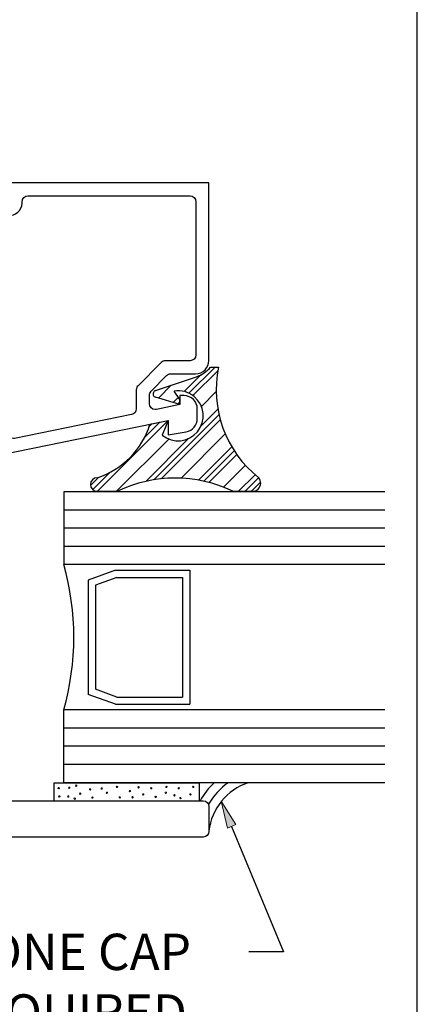
# Model space of a CAD drawing. Units: inches. Extents: x 0.5 to 8, y 0.3 to 10.7.
# Drawn here: x 6.6 to 8, y 3.8 to 7.2 of the extents above; entities that cross this region are included whole.
import ezdxf

# ---------------------------------------------------------------- set-up
doc = ezdxf.new("R2010")
doc.units = ezdxf.units.IN
doc.header["$MEASUREMENT"] = 0
doc.layers.add('OBJ', color=7, linetype='Continuous')
doc.layers.add('POLY', color=7, linetype='Continuous')

# ---------------------------------------------------------------- blocks, each defined once
blk = doc.blocks.new('block 11')
at = {"layer": 'OBJ', "color": 4, "lineweight": 25, "true_color": 0x00ffff}
blk.add_lwpolyline([(7.8754, 5.3533), (6.77, 5.3533)], dxfattribs=at)
blk = doc.blocks.new('block 12')
at = {"layer": 'OBJ', "color": 4, "lineweight": 25, "true_color": 0x00ffff}
blk.add_lwpolyline([(7.8754, 5.5408), (6.77, 5.5408)], dxfattribs=at)
blk = doc.blocks.new('block 13')
at = {"layer": 'OBJ', "color": 4, "lineweight": 25, "true_color": 0x00ffff}
blk.add_lwpolyline([(7.8754, 5.4783), (6.77, 5.4783)], dxfattribs=at)
blk = doc.blocks.new('block 14')
at = {"layer": 'OBJ', "color": 4, "lineweight": 25, "true_color": 0x00ffff}
blk.add_lwpolyline([(7.8754, 5.4158), (6.77, 5.4158)], dxfattribs=at)
blk = doc.blocks.new('block 15')
at = {"layer": 'OBJ', "color": 4, "lineweight": 25, "true_color": 0x00ffff}
blk.add_lwpolyline([(7.8754, 4.7908), (6.77, 4.7908)], dxfattribs=at)
blk = doc.blocks.new('block 16')
at = {"layer": 'OBJ', "color": 4, "lineweight": 25, "true_color": 0x00ffff}
blk.add_lwpolyline([(7.8754, 4.7283), (6.77, 4.7283)], dxfattribs=at)
blk = doc.blocks.new('block 17')
at = {"layer": 'OBJ', "color": 4, "lineweight": 25, "true_color": 0x00ffff}
blk.add_lwpolyline([(7.8754, 4.6658), (6.77, 4.6658)], dxfattribs=at)
blk = doc.blocks.new('block 18')
at = {"layer": 'OBJ', "color": 4, "lineweight": 25, "true_color": 0x00ffff}
blk.add_lwpolyline([(7.8754, 4.8533), (6.77, 4.8533)], dxfattribs=at)
blk = doc.blocks.new('block 19')
at = {"layer": 'OBJ', "color": 4, "lineweight": 25, "true_color": 0x00ffff}
blk.add_lwpolyline([(7.8754, 5.6033), (6.77, 5.6033)], dxfattribs=at)
blk = doc.blocks.new('block 20')
at = {"layer": 'OBJ', "color": 4, "lineweight": 25, "true_color": 0x00ffff}
blk.add_lwpolyline([(7.8754, 4.6033), (6.77, 4.6033)], dxfattribs=at)
blk = doc.blocks.new('block 21')
at = {"layer": 'OBJ', "color": 4, "lineweight": 25, "true_color": 0x00ffff}
blk.add_lwpolyline([(6.8545, 5.2996), (6.8545, 4.9069)], dxfattribs=at)
blk = doc.blocks.new('block 22')
at = {"layer": 'OBJ', "color": 4, "lineweight": 25, "true_color": 0x00ffff}
blk.add_lwpolyline([(7.2041, 5.3336), (7.2041, 4.8729)], dxfattribs=at)
blk = doc.blocks.new('block 23')
at = {"layer": 'OBJ', "color": 4, "lineweight": 25, "true_color": 0x00ffff}
blk.add_open_spline([(6.77, 4.8533), (6.8167, 5.0167), (6.8167, 5.1899), (6.77, 5.3533)], degree=3, dxfattribs=at)
blk = doc.blocks.new('block 24')
at = {"layer": 'OBJ', "color": 4, "lineweight": 25, "true_color": 0x00ffff}
blk.add_lwpolyline([(7.1791, 5.3086), (7.1791, 4.8979)], dxfattribs=at)
blk = doc.blocks.new('block 25')
at = {"layer": 'OBJ', "color": 4, "lineweight": 25, "true_color": 0x00ffff}
blk.add_lwpolyline([(6.8795, 5.2821), (6.8795, 4.9245)], dxfattribs=at)
blk = doc.blocks.new('block 26')
at = {"layer": 'OBJ', "color": 4, "lineweight": 25, "true_color": 0x00ffff}
blk.add_lwpolyline([(6.77, 4.6033), (6.77, 4.8533)], dxfattribs=at)
blk = doc.blocks.new('block 27')
at = {"layer": 'OBJ', "color": 4, "lineweight": 25, "true_color": 0x00ffff}
blk.add_lwpolyline([(6.9487, 4.8729), (7.2041, 4.8729)], dxfattribs=at)
blk = doc.blocks.new('block 28')
at = {"layer": 'OBJ', "color": 4, "lineweight": 25, "true_color": 0x00ffff}
blk.add_lwpolyline([(6.9531, 4.8979), (7.1791, 4.8979)], dxfattribs=at)
blk = doc.blocks.new('block 29')
at = {"layer": 'OBJ', "color": 4, "lineweight": 25, "true_color": 0x00ffff}
blk.add_lwpolyline([(6.9487, 4.8729), (6.8545, 4.9069)], dxfattribs=at)
blk = doc.blocks.new('block 30')
at = {"layer": 'OBJ', "color": 4, "lineweight": 25, "true_color": 0x00ffff}
blk.add_lwpolyline([(6.9531, 4.8979), (6.8795, 4.9245)], dxfattribs=at)
blk = doc.blocks.new('block 31')
at = {"layer": 'OBJ', "color": 4, "lineweight": 25, "true_color": 0x00ffff}
blk.add_open_spline([(6.601, 5.7867), (6.601, 5.7867), (7.004, 5.8694), (7.004, 5.8694), (7.0133, 5.8713), (7.02, 5.8795), (7.02, 5.889), (7.02, 5.889), (7.02, 5.9542), (7.02, 5.9542), (7.02, 5.9595), (7.0221, 5.9646), (7.0259, 5.9684), (7.0259, 5.9684), (7.1059, 6.0484), (7.1059, 6.0484), (7.1097, 6.0522), (7.1147, 6.0543), (7.12, 6.0543), (7.12, 6.0543), (7.205, 6.0543), (7.205, 6.0543), (7.216, 6.0543), (7.225, 6.0632), (7.225, 6.0743), (7.225, 6.0743), (7.225, 6.6013), (7.225, 6.6013), (7.225, 6.6123), (7.216, 6.6213), (7.205, 6.6213), (7.205, 6.6213), (6.647, 6.6213), (6.647, 6.6213), (6.636, 6.6213), (6.627, 6.6123), (6.627, 6.6013), (6.627, 6.6013), (6.627, 6.5989), (6.627, 6.5989), (6.627, 6.595), (6.6265, 6.5911), (6.6255, 6.5874), (6.6191, 6.5633), (6.5944, 6.5491), (6.5704, 6.5555), (6.5704, 6.5555), (6.532, 6.5657), (6.532, 6.5657), (6.532, 6.5657), (6.532, 6.6123), (6.532, 6.6123), (6.532, 6.6123), (6.562, 6.6043), (6.562, 6.6043), (6.562, 6.6043), (6.582, 6.6043), (6.582, 6.6043), (6.582, 6.6043), (6.582, 6.6663), (6.582, 6.6663), (6.582, 6.6663), (7.27, 6.6663), (7.27, 6.6663), (7.27, 6.6663), (7.27, 6.0553), (7.27, 6.0553), (7.27, 6.0299), (7.2494, 6.0093), (7.224, 6.0093), (7.224, 6.0093), (7.1387, 6.0093), (7.1387, 6.0093), (7.1334, 6.0093), (7.1283, 6.0072), (7.1245, 6.0034), (7.1245, 6.0034), (7.0709, 5.9497), (7.0709, 5.9497), (7.0671, 5.946), (7.065, 5.9409), (7.065, 5.9356), (7.065, 5.9356), (7.065, 5.9064), (7.065, 5.9064), (7.065, 5.8954), (7.074, 5.8864), (7.085, 5.8864), (7.0864, 5.8864), (7.0877, 5.8865), (7.089, 5.8868), (7.089, 5.8868), (7.17, 5.9034), (7.17, 5.9034), (7.17, 5.9034), (7.17, 5.9343), (7.17, 5.9343), (7.17, 5.9343), (7.184, 5.9343), (7.184, 5.9343), (7.2094, 5.9343), (7.23, 5.9137), (7.23, 5.8883), (7.23, 5.8883), (7.23, 5.8555), (7.23, 5.8555), (7.23, 5.8332), (7.214, 5.8141), (7.192, 5.8102), (7.192, 5.8102), (7.13, 5.7993), (7.13, 5.7993), (7.13, 5.7993), (7.13, 5.8493), (7.13, 5.8493), (7.13, 5.8493), (6.557, 5.7317), (6.557, 5.7317), (6.5557, 5.7314), (6.5543, 5.7313), (6.553, 5.7313), (6.553, 5.7313), (6.476, 5.7313), (6.476, 5.7313), (6.4506, 5.7313), (6.43, 5.7519), (6.43, 5.7773), (6.43, 5.7773), (6.43, 5.8243), (6.43, 5.8243), (6.4303, 5.8363), (6.44, 5.846), (6.452, 5.8463), (6.4644, 5.8466), (6.4747, 5.8367), (6.475, 5.8243), (6.475, 5.8243), (6.475, 5.7763), (6.475, 5.7763), (6.475, 5.7763), (6.532, 5.7763), (6.532, 5.7763), (6.532, 5.7763), (6.532, 5.9423), (6.532, 5.9423), (6.5323, 5.9543), (6.542, 5.964), (6.554, 5.9643), (6.5664, 5.9646), (6.5767, 5.9547), (6.577, 5.9423), (6.577, 5.9423), (6.577, 5.8063), (6.577, 5.8063), (6.577, 5.7952), (6.586, 5.7863), (6.597, 5.7863), (6.5984, 5.7863), (6.5997, 5.7864), (6.601, 5.7867)], degree=3, knots=[0, 0, 0, 0, 1, 1, 1, 2, 2, 2, 3, 3, 3, 4, 4, 4, 5, 5, 5, 6, 6, 6, 7, 7, 7, 8, 8, 8, 9, 9, 9, 10, 10, 10, 11, 11, 11, 12, 12, 12, 13, 13, 13, 14, 14, 14, 15, 15, 15, 16, 16, 16, 17, 17, 17, 18, 18, 18, 19, 19, 19, 20, 20, 20, 21, 21, 21, 22, 22, 22, 23, 23, 23, 24, 24, 24, 25, 25, 25, 26, 26, 26, 27, 27, 27, 28, 28, 28, 29, 29, 29, 30, 30, 30, 31, 31, 31, 32, 32, 32, 33, 33, 33, 34, 34, 34, 35, 35, 35, 36, 36, 36, 37, 37, 37, 38, 38, 38, 39, 39, 39, 40, 40, 40, 41, 41, 41, 42, 42, 42, 43, 43, 43, 44, 44, 44, 45, 45, 45, 46, 46, 46, 47, 47, 47, 48, 48, 48, 49, 49, 49, 50, 50, 50, 51, 51, 51, 52, 52, 52, 53, 53, 53, 53], dxfattribs=at)
blk = doc.blocks.new('block 32')
at = {"layer": 'OBJ', "color": 4, "lineweight": 25, "true_color": 0x00ffff}
blk.add_lwpolyline([(6.77, 5.6033), (6.77, 5.3533)], dxfattribs=at)
blk = doc.blocks.new('block 33')
at = {"layer": 'OBJ', "color": 4, "lineweight": 25, "true_color": 0x00ffff}
blk.add_lwpolyline([(6.9487, 5.3336), (7.2041, 5.3336)], dxfattribs=at)
blk = doc.blocks.new('block 34')
at = {"layer": 'OBJ', "color": 4, "lineweight": 25, "true_color": 0x00ffff}
blk.add_lwpolyline([(6.9531, 5.3086), (7.1791, 5.3086)], dxfattribs=at)
blk = doc.blocks.new('block 35')
at = {"layer": 'OBJ', "color": 4, "lineweight": 25, "true_color": 0x00ffff}
blk.add_lwpolyline([(6.9487, 5.3336), (6.8545, 5.2996)], dxfattribs=at)
blk = doc.blocks.new('block 36')
at = {"layer": 'OBJ', "color": 4, "lineweight": 25, "true_color": 0x00ffff}
blk.add_lwpolyline([(6.9531, 5.3086), (6.8795, 5.2821)], dxfattribs=at)
blk = doc.blocks.new('block 39')
at = {"layer": 'OBJ', "color": 4, "lineweight": 25, "true_color": 0x00ffff}
blk.add_open_spline([(6.206, 5.3133), (6.217, 5.3133), (6.226, 5.3043), (6.226, 5.2933), (6.226, 5.2933), (6.226, 5.2483), (6.226, 5.2483), (6.226, 5.2372), (6.217, 5.2283), (6.206, 5.2283), (6.206, 5.2283), (5.966, 5.2283), (5.966, 5.2283), (5.955, 5.2283), (5.946, 5.2372), (5.946, 5.2483), (5.946, 5.2483), (5.946, 5.2933), (5.946, 5.2933), (5.946, 5.3043), (5.955, 5.3133), (5.966, 5.3133), (5.977, 5.3133), (5.986, 5.3222), (5.986, 5.3333), (5.986, 5.3443), (5.977, 5.3533), (5.966, 5.3533), (5.966, 5.3533), (5.958, 5.3533), (5.958, 5.3533), (5.9238, 5.3533), (5.896, 5.3255), (5.896, 5.2913), (5.896, 5.2913), (5.896, 4.4363), (5.896, 4.4363), (5.896, 4.4252), (5.905, 4.4163), (5.916, 4.4163), (5.916, 4.4163), (7.25, 4.4163), (7.25, 4.4163), (7.261, 4.4163), (7.27, 4.4252), (7.27, 4.4363), (7.27, 4.4363), (7.27, 4.5213), (7.27, 4.5213), (7.27, 4.5323), (7.261, 4.5413), (7.25, 4.5413), (7.25, 4.5413), (6.52, 4.5413), (6.52, 4.5413), (6.52, 4.5413), (6.52, 5.1663), (6.52, 5.1663), (6.52, 5.2005), (6.4922, 5.2283), (6.458, 5.2283), (6.458, 5.2283), (6.308, 5.2283), (6.308, 5.2283), (6.297, 5.2283), (6.288, 5.2372), (6.288, 5.2483), (6.288, 5.2483), (6.288, 5.3533), (6.288, 5.3533), (6.288, 5.3533), (6.206, 5.3533), (6.206, 5.3533), (6.195, 5.3533), (6.186, 5.3443), (6.186, 5.3333), (6.186, 5.3222), (6.195, 5.3133), (6.206, 5.3133)], degree=3, knots=[0, 0, 0, 0, 1, 1, 1, 2, 2, 2, 3, 3, 3, 4, 4, 4, 5, 5, 5, 6, 6, 6, 7, 7, 7, 8, 8, 8, 9, 9, 9, 10, 10, 10, 11, 11, 11, 12, 12, 12, 13, 13, 13, 14, 14, 14, 15, 15, 15, 16, 16, 16, 17, 17, 17, 18, 18, 18, 19, 19, 19, 20, 20, 20, 21, 21, 21, 22, 22, 22, 23, 23, 23, 24, 24, 24, 25, 25, 25, 26, 26, 26, 26], dxfattribs=at)
blk = doc.blocks.new('block 79')
at = {"layer": 'POLY', "color": 242, "lineweight": 25, "true_color": 0xcc0033}
blk.add_lwpolyline([(7.3522, 5.6053), (7.4248, 5.6053)], dxfattribs=at)
blk = doc.blocks.new('block 80')
at = {"layer": 'POLY', "color": 242, "lineweight": 25, "true_color": 0xcc0033}
blk.add_lwpolyline([(6.8852, 5.6053), (6.9556, 5.6053)], dxfattribs=at)
blk = doc.blocks.new('block 81')
at = {"layer": 'POLY', "color": 242, "lineweight": 25, "true_color": 0xcc0033}
blk.add_open_spline([(7.3522, 5.6053), (7.2269, 5.6661), (7.0808, 5.6661), (6.9556, 5.6053)], degree=3, dxfattribs=at)
blk = doc.blocks.new('block 82')
at = {"layer": 'POLY', "color": 242, "lineweight": 25, "true_color": 0xcc0033}
blk.add_open_spline([(7.4248, 5.6053), (7.4402, 5.6081), (7.4505, 5.6229), (7.4477, 5.6384), (7.4468, 5.6433), (7.4446, 5.6479), (7.4414, 5.6517)], degree=3, knots=[0, 0, 0, 0, 1, 1, 1, 2, 2, 2, 2], dxfattribs=at)
blk = doc.blocks.new('block 83')
at = {"layer": 'POLY', "color": 242, "lineweight": 25, "true_color": 0xcc0033}
blk.add_open_spline([(7.3026, 6.0324), (7.2738, 5.8895), (7.3274, 5.7425), (7.4414, 5.6517)], degree=3, dxfattribs=at)
blk = doc.blocks.new('block 84')
at = {"layer": 'POLY', "color": 242, "lineweight": 25, "true_color": 0xcc0033}
blk.add_open_spline([(6.8852, 5.6517), (6.8724, 5.6517), (6.862, 5.6413), (6.862, 5.6285), (6.862, 5.6157), (6.8724, 5.6053), (6.8852, 5.6053)], degree=3, knots=[0, 0, 0, 0, 1, 1, 1, 2, 2, 2, 2], dxfattribs=at)
blk = doc.blocks.new('block 85')
at = {"layer": 'POLY', "color": 242, "lineweight": 25, "true_color": 0xcc0033}
blk.add_open_spline([(6.8852, 5.6517), (6.9722, 5.6802), (7.04, 5.749), (7.0671, 5.8364)], degree=3, dxfattribs=at)
blk = doc.blocks.new('block 86')
at = {"layer": 'POLY', "color": 242, "lineweight": 25, "true_color": 0xcc0033}
blk.add_open_spline([(7.1093, 5.7984), (7.146, 5.7682), (7.2003, 5.7734), (7.2306, 5.8102), (7.2609, 5.8469), (7.2556, 5.9012), (7.2189, 5.9315), (7.1999, 5.9471), (7.1752, 5.9539), (7.1509, 5.9501)], degree=3, knots=[0, 0, 0, 0, 1, 1, 1, 2, 2, 2, 3, 3, 3, 3], dxfattribs=at)
blk = doc.blocks.new('block 87')
at = {"layer": 'POLY', "color": 242, "lineweight": 25, "true_color": 0xcc0033}
blk.add_lwpolyline([(7.13, 5.8493), (7.1093, 5.7984)], dxfattribs=at)
blk = doc.blocks.new('block 88')
at = {"layer": 'POLY', "color": 242, "lineweight": 25, "true_color": 0xcc0033}
blk.add_lwpolyline([(7.0671, 5.8364), (7.13, 5.8493)], dxfattribs=at)
blk = doc.blocks.new('block 89')
at = {"layer": 'POLY', "color": 242, "lineweight": 25, "true_color": 0xcc0033}
blk.add_lwpolyline([(7.2758, 6.0324), (7.3026, 6.0324)], dxfattribs=at)
blk = doc.blocks.new('block 90')
at = {"layer": 'POLY', "color": 242, "lineweight": 25, "true_color": 0xcc0033}
blk.add_open_spline([(7.2268, 5.9992), (7.2458, 6.0056), (7.2628, 6.0171), (7.2758, 6.0324)], degree=3, dxfattribs=at)
blk = doc.blocks.new('block 91')
at = {"layer": 'POLY', "color": 242, "lineweight": 25, "true_color": 0xcc0033}
blk.add_lwpolyline([(7.0856, 5.9515), (7.2268, 5.9992)], dxfattribs=at)
blk = doc.blocks.new('block 92')
at = {"layer": 'POLY', "color": 242, "lineweight": 25, "true_color": 0xcc0033}
blk.add_open_spline([(7.0856, 5.9515), (7.0794, 5.9494), (7.076, 5.9426), (7.0781, 5.9364), (7.0794, 5.9328), (7.0823, 5.9299), (7.086, 5.9288)], degree=3, knots=[0, 0, 0, 0, 1, 1, 1, 2, 2, 2, 2], dxfattribs=at)
blk = doc.blocks.new('block 93')
at = {"layer": 'POLY', "color": 242, "lineweight": 25, "true_color": 0xcc0033}
blk.add_lwpolyline([(7.17, 5.9034), (7.086, 5.9288)], dxfattribs=at)
blk = doc.blocks.new('block 94')
at = {"layer": 'POLY', "color": 242, "lineweight": 25, "true_color": 0xcc0033}
blk.add_lwpolyline([(7.17, 5.9214), (7.1509, 5.9501)], dxfattribs=at)
blk = doc.blocks.new('block 95')
at = {"layer": 'POLY', "color": 242, "lineweight": 25, "true_color": 0xcc0033}
blk.add_lwpolyline([(7.17, 5.9034), (7.17, 5.9214)], dxfattribs=at)
blk = doc.blocks.new('block 96')
at = {"layer": 'POLY', "color": 242, "lineweight": 13, "true_color": 0xcc0033}
blk.add_open_spline([(6.7502, 4.5846), (6.7502, 4.5832), (6.7513, 4.5821), (6.7527, 4.5821), (6.7541, 4.5821), (6.7552, 4.5832), (6.7552, 4.5846), (6.7552, 4.586), (6.7541, 4.5871), (6.7527, 4.5871), (6.7513, 4.5871), (6.7502, 4.586), (6.7502, 4.5846)], degree=3, knots=[0, 0, 0, 0, 1, 1, 1, 2, 2, 2, 3, 3, 3, 4, 4, 4, 4], dxfattribs=at)
blk = doc.blocks.new('block 97')
at = {"layer": 'POLY', "color": 242, "lineweight": 13, "true_color": 0xcc0033}
blk.add_open_spline([(6.7524, 4.5561), (6.7524, 4.5547), (6.7535, 4.5536), (6.7549, 4.5536), (6.7563, 4.5536), (6.7574, 4.5547), (6.7574, 4.5561), (6.7574, 4.5575), (6.7563, 4.5586), (6.7549, 4.5586), (6.7535, 4.5586), (6.7524, 4.5575), (6.7524, 4.5561)], degree=3, knots=[0, 0, 0, 0, 1, 1, 1, 2, 2, 2, 3, 3, 3, 4, 4, 4, 4], dxfattribs=at)
blk = doc.blocks.new('block 98')
at = {"layer": 'POLY', "color": 242, "lineweight": 25, "true_color": 0xcc0033}
blk.add_lwpolyline([(6.737, 4.6033), (7.237, 4.6033)], dxfattribs=at)
blk = doc.blocks.new('block 99')
at = {"layer": 'POLY', "color": 242, "lineweight": 13, "true_color": 0xcc0033}
blk.add_open_spline([(7.1488, 4.5599), (7.1488, 4.5585), (7.1499, 4.5574), (7.1513, 4.5574), (7.1527, 4.5574), (7.1538, 4.5585), (7.1538, 4.5599), (7.1538, 4.5612), (7.1527, 4.5624), (7.1513, 4.5624), (7.1499, 4.5624), (7.1488, 4.5612), (7.1488, 4.5599)], degree=3, knots=[0, 0, 0, 0, 1, 1, 1, 2, 2, 2, 3, 3, 3, 4, 4, 4, 4], dxfattribs=at)
blk = doc.blocks.new('block 100')
at = {"layer": 'POLY', "color": 242, "lineweight": 25, "true_color": 0xcc0033}
blk.add_lwpolyline([(7.237, 4.5413), (7.237, 4.6033)], dxfattribs=at)
blk = doc.blocks.new('block 101')
at = {"layer": 'POLY', "color": 242, "lineweight": 13, "true_color": 0xcc0033}
blk.add_open_spline([(7.204, 4.5627), (7.204, 4.5613), (7.2051, 4.5602), (7.2065, 4.5602), (7.2079, 4.5602), (7.209, 4.5613), (7.209, 4.5627), (7.209, 4.564), (7.2079, 4.5652), (7.2065, 4.5652), (7.2051, 4.5652), (7.204, 4.564), (7.204, 4.5627)], degree=3, knots=[0, 0, 0, 0, 1, 1, 1, 2, 2, 2, 3, 3, 3, 4, 4, 4, 4], dxfattribs=at)
blk = doc.blocks.new('block 102')
at = {"layer": 'POLY', "color": 242, "lineweight": 13, "true_color": 0xcc0033}
blk.add_open_spline([(7.2134, 4.5887), (7.2134, 4.5874), (7.2146, 4.5862), (7.2159, 4.5862), (7.2173, 4.5862), (7.2184, 4.5874), (7.2184, 4.5887), (7.2184, 4.5901), (7.2173, 4.5912), (7.2159, 4.5912), (7.2146, 4.5912), (7.2134, 4.5901), (7.2134, 4.5887)], degree=3, knots=[0, 0, 0, 0, 1, 1, 1, 2, 2, 2, 3, 3, 3, 4, 4, 4, 4], dxfattribs=at)
blk = doc.blocks.new('block 103')
at = {"layer": 'POLY', "color": 242, "lineweight": 13, "true_color": 0xcc0033}
blk.add_open_spline([(7.1213, 4.5887), (7.1213, 4.5874), (7.1225, 4.5862), (7.1238, 4.5862), (7.1252, 4.5862), (7.1263, 4.5874), (7.1263, 4.5887), (7.1263, 4.5901), (7.1252, 4.5912), (7.1238, 4.5912), (7.1225, 4.5912), (7.1213, 4.5901), (7.1213, 4.5887)], degree=3, knots=[0, 0, 0, 0, 1, 1, 1, 2, 2, 2, 3, 3, 3, 4, 4, 4, 4], dxfattribs=at)
blk = doc.blocks.new('block 104')
at = {"layer": 'POLY', "color": 242, "lineweight": 13, "true_color": 0xcc0033}
blk.add_open_spline([(7.1637, 4.5843), (7.1637, 4.5829), (7.1648, 4.5818), (7.1662, 4.5818), (7.1676, 4.5818), (7.1687, 4.5829), (7.1687, 4.5843), (7.1687, 4.5856), (7.1676, 4.5868), (7.1662, 4.5868), (7.1648, 4.5868), (7.1637, 4.5856), (7.1637, 4.5843)], degree=3, knots=[0, 0, 0, 0, 1, 1, 1, 2, 2, 2, 3, 3, 3, 4, 4, 4, 4], dxfattribs=at)
blk = doc.blocks.new('block 105')
at = {"layer": 'POLY', "color": 242, "lineweight": 13, "true_color": 0xcc0033}
blk.add_open_spline([(7.1191, 4.5684), (7.1191, 4.567), (7.1202, 4.5659), (7.1216, 4.5659), (7.123, 4.5659), (7.1241, 4.567), (7.1241, 4.5684), (7.1241, 4.5698), (7.123, 4.5709), (7.1216, 4.5709), (7.1202, 4.5709), (7.1191, 4.5698), (7.1191, 4.5684)], degree=3, knots=[0, 0, 0, 0, 1, 1, 1, 2, 2, 2, 3, 3, 3, 4, 4, 4, 4], dxfattribs=at)
blk = doc.blocks.new('block 106')
at = {"layer": 'POLY', "color": 242, "lineweight": 13, "true_color": 0xcc0033}
blk.add_open_spline([(7.1694, 4.5502), (7.1694, 4.5488), (7.1706, 4.5477), (7.1719, 4.5477), (7.1733, 4.5477), (7.1744, 4.5488), (7.1744, 4.5502), (7.1744, 4.5516), (7.1733, 4.5527), (7.1719, 4.5527), (7.1706, 4.5527), (7.1694, 4.5516), (7.1694, 4.5502)], degree=3, knots=[0, 0, 0, 0, 1, 1, 1, 2, 2, 2, 3, 3, 3, 4, 4, 4, 4], dxfattribs=at)
blk = doc.blocks.new('block 107')
at = {"layer": 'POLY', "color": 242, "lineweight": 13, "true_color": 0xcc0033}
blk.add_open_spline([(7.0842, 4.5543), (7.0842, 4.553), (7.0853, 4.5518), (7.0867, 4.5518), (7.0881, 4.5518), (7.0892, 4.553), (7.0892, 4.5543), (7.0892, 4.5557), (7.0881, 4.5568), (7.0867, 4.5568), (7.0853, 4.5568), (7.0842, 4.5557), (7.0842, 4.5543)], degree=3, knots=[0, 0, 0, 0, 1, 1, 1, 2, 2, 2, 3, 3, 3, 4, 4, 4, 4], dxfattribs=at)
blk = doc.blocks.new('block 108')
at = {"layer": 'POLY', "color": 242, "lineweight": 13, "true_color": 0xcc0033}
blk.add_open_spline([(7.0413, 4.5627), (7.0413, 4.5613), (7.0425, 4.5602), (7.0438, 4.5602), (7.0452, 4.5602), (7.0463, 4.5613), (7.0463, 4.5627), (7.0463, 4.564), (7.0452, 4.5652), (7.0438, 4.5652), (7.0425, 4.5652), (7.0413, 4.564), (7.0413, 4.5627)], degree=3, knots=[0, 0, 0, 0, 1, 1, 1, 2, 2, 2, 3, 3, 3, 4, 4, 4, 4], dxfattribs=at)
blk = doc.blocks.new('block 109')
at = {"layer": 'POLY', "color": 242, "lineweight": 13, "true_color": 0xcc0033}
blk.add_open_spline([(7.0251, 4.5874), (7.0251, 4.586), (7.0262, 4.5849), (7.0276, 4.5849), (7.029, 4.5849), (7.0301, 4.586), (7.0301, 4.5874), (7.0301, 4.5887), (7.029, 4.5899), (7.0276, 4.5899), (7.0262, 4.5899), (7.0251, 4.5887), (7.0251, 4.5874)], degree=3, knots=[0, 0, 0, 0, 1, 1, 1, 2, 2, 2, 3, 3, 3, 4, 4, 4, 4], dxfattribs=at)
blk = doc.blocks.new('block 110')
at = {"layer": 'POLY', "color": 242, "lineweight": 13, "true_color": 0xcc0033}
blk.add_open_spline([(6.9509, 4.5887), (6.9509, 4.5874), (6.952, 4.5862), (6.9534, 4.5862), (6.9548, 4.5862), (6.9559, 4.5874), (6.9559, 4.5887), (6.9559, 4.5901), (6.9548, 4.5912), (6.9534, 4.5912), (6.952, 4.5912), (6.9509, 4.5901), (6.9509, 4.5887)], degree=3, knots=[0, 0, 0, 0, 1, 1, 1, 2, 2, 2, 3, 3, 3, 4, 4, 4, 4], dxfattribs=at)
blk = doc.blocks.new('block 111')
at = {"layer": 'POLY', "color": 242, "lineweight": 13, "true_color": 0xcc0033}
blk.add_open_spline([(7.0687, 4.5843), (7.0687, 4.5829), (7.0698, 4.5818), (7.0712, 4.5818), (7.0726, 4.5818), (7.0737, 4.5829), (7.0737, 4.5843), (7.0737, 4.5856), (7.0726, 4.5868), (7.0712, 4.5868), (7.0698, 4.5868), (7.0687, 4.5856), (7.0687, 4.5843)], degree=3, knots=[0, 0, 0, 0, 1, 1, 1, 2, 2, 2, 3, 3, 3, 4, 4, 4, 4], dxfattribs=at)
blk = doc.blocks.new('block 112')
at = {"layer": 'POLY', "color": 242, "lineweight": 13, "true_color": 0xcc0033}
blk.add_open_spline([(6.9953, 4.5742), (6.9953, 4.5728), (6.9964, 4.5717), (6.9978, 4.5717), (6.9992, 4.5717), (7.0003, 4.5728), (7.0003, 4.5742), (7.0003, 4.5756), (6.9992, 4.5767), (6.9978, 4.5767), (6.9964, 4.5767), (6.9953, 4.5756), (6.9953, 4.5742)], degree=3, knots=[0, 0, 0, 0, 1, 1, 1, 2, 2, 2, 3, 3, 3, 4, 4, 4, 4], dxfattribs=at)
blk = doc.blocks.new('block 113')
at = {"layer": 'POLY', "color": 242, "lineweight": 13, "true_color": 0xcc0033}
blk.add_open_spline([(7.0045, 4.553), (7.0045, 4.5516), (7.0056, 4.5505), (7.007, 4.5505), (7.0084, 4.5505), (7.0095, 4.5516), (7.0095, 4.553), (7.0095, 4.5544), (7.0084, 4.5555), (7.007, 4.5555), (7.0056, 4.5555), (7.0045, 4.5544), (7.0045, 4.553)], degree=3, knots=[0, 0, 0, 0, 1, 1, 1, 2, 2, 2, 3, 3, 3, 4, 4, 4, 4], dxfattribs=at)
blk = doc.blocks.new('block 114')
at = {"layer": 'POLY', "color": 242, "lineweight": 13, "true_color": 0xcc0033}
blk.add_open_spline([(6.9607, 4.5526), (6.9607, 4.5512), (6.9619, 4.5501), (6.9632, 4.5501), (6.9646, 4.5501), (6.9657, 4.5512), (6.9657, 4.5526), (6.9657, 4.554), (6.9646, 4.5551), (6.9632, 4.5551), (6.9619, 4.5551), (6.9607, 4.554), (6.9607, 4.5526)], degree=3, knots=[0, 0, 0, 0, 1, 1, 1, 2, 2, 2, 3, 3, 3, 4, 4, 4, 4], dxfattribs=at)
blk = doc.blocks.new('block 115')
at = {"layer": 'POLY', "color": 242, "lineweight": 13, "true_color": 0xcc0033}
blk.add_open_spline([(6.7832, 4.5557), (6.7832, 4.5543), (6.7843, 4.5532), (6.7857, 4.5532), (6.787, 4.5532), (6.7882, 4.5543), (6.7882, 4.5557), (6.7882, 4.5571), (6.787, 4.5582), (6.7857, 4.5582), (6.7843, 4.5582), (6.7832, 4.5571), (6.7832, 4.5557)], degree=3, knots=[0, 0, 0, 0, 1, 1, 1, 2, 2, 2, 3, 3, 3, 4, 4, 4, 4], dxfattribs=at)
blk = doc.blocks.new('block 116')
at = {"layer": 'POLY', "color": 242, "lineweight": 13, "true_color": 0xcc0033}
blk.add_open_spline([(6.8986, 4.5832), (6.8986, 4.5819), (6.8998, 4.5807), (6.9011, 4.5807), (6.9025, 4.5807), (6.9036, 4.5819), (6.9036, 4.5832), (6.9036, 4.5846), (6.9025, 4.5857), (6.9011, 4.5857), (6.8998, 4.5857), (6.8986, 4.5846), (6.8986, 4.5832)], degree=3, knots=[0, 0, 0, 0, 1, 1, 1, 2, 2, 2, 3, 3, 3, 4, 4, 4, 4], dxfattribs=at)
blk = doc.blocks.new('block 117')
at = {"layer": 'POLY', "color": 242, "lineweight": 13, "true_color": 0xcc0033}
blk.add_open_spline([(6.8107, 4.5929), (6.8107, 4.5915), (6.8118, 4.5904), (6.8132, 4.5904), (6.8145, 4.5904), (6.8157, 4.5915), (6.8157, 4.5929), (6.8157, 4.5942), (6.8145, 4.5954), (6.8132, 4.5954), (6.8118, 4.5954), (6.8107, 4.5942), (6.8107, 4.5929)], degree=3, knots=[0, 0, 0, 0, 1, 1, 1, 2, 2, 2, 3, 3, 3, 4, 4, 4, 4], dxfattribs=at)
blk = doc.blocks.new('block 118')
at = {"layer": 'POLY', "color": 242, "lineweight": 13, "true_color": 0xcc0033}
blk.add_open_spline([(6.8244, 4.5654), (6.8244, 4.564), (6.8255, 4.5629), (6.8269, 4.5629), (6.8283, 4.5629), (6.8294, 4.564), (6.8294, 4.5654), (6.8294, 4.5667), (6.8283, 4.5679), (6.8269, 4.5679), (6.8255, 4.5679), (6.8244, 4.5667), (6.8244, 4.5654)], degree=3, knots=[0, 0, 0, 0, 1, 1, 1, 2, 2, 2, 3, 3, 3, 4, 4, 4, 4], dxfattribs=at)
blk = doc.blocks.new('block 119')
at = {"layer": 'POLY', "color": 242, "lineweight": 13, "true_color": 0xcc0033}
blk.add_open_spline([(6.8585, 4.5799), (6.8585, 4.5786), (6.8597, 4.5774), (6.861, 4.5774), (6.8624, 4.5774), (6.8635, 4.5786), (6.8635, 4.5799), (6.8635, 4.5813), (6.8624, 4.5824), (6.861, 4.5824), (6.8597, 4.5824), (6.8585, 4.5813), (6.8585, 4.5799)], degree=3, knots=[0, 0, 0, 0, 1, 1, 1, 2, 2, 2, 3, 3, 3, 4, 4, 4, 4], dxfattribs=at)
blk = doc.blocks.new('block 120')
at = {"layer": 'POLY', "color": 242, "lineweight": 13, "true_color": 0xcc0033}
blk.add_open_spline([(6.9161, 4.5684), (6.9161, 4.567), (6.9172, 4.5659), (6.9186, 4.5659), (6.92, 4.5659), (6.9211, 4.567), (6.9211, 4.5684), (6.9211, 4.5698), (6.92, 4.5709), (6.9186, 4.5709), (6.9172, 4.5709), (6.9161, 4.5698), (6.9161, 4.5684)], degree=3, knots=[0, 0, 0, 0, 1, 1, 1, 2, 2, 2, 3, 3, 3, 4, 4, 4, 4], dxfattribs=at)
blk = doc.blocks.new('block 121')
at = {"layer": 'POLY', "color": 242, "lineweight": 13, "true_color": 0xcc0033}
blk.add_open_spline([(6.7866, 4.5857), (6.7866, 4.5843), (6.7877, 4.5832), (6.7891, 4.5832), (6.7905, 4.5832), (6.7916, 4.5843), (6.7916, 4.5857), (6.7916, 4.5871), (6.7905, 4.5882), (6.7891, 4.5882), (6.7877, 4.5882), (6.7866, 4.5871), (6.7866, 4.5857)], degree=3, knots=[0, 0, 0, 0, 1, 1, 1, 2, 2, 2, 3, 3, 3, 4, 4, 4, 4], dxfattribs=at)
blk = doc.blocks.new('block 122')
at = {"layer": 'POLY', "color": 242, "lineweight": 13, "true_color": 0xcc0033}
blk.add_open_spline([(6.8665, 4.5521), (6.8665, 4.5508), (6.8677, 4.5496), (6.869, 4.5496), (6.8704, 4.5496), (6.8715, 4.5508), (6.8715, 4.5521), (6.8715, 4.5535), (6.8704, 4.5546), (6.869, 4.5546), (6.8677, 4.5546), (6.8665, 4.5535), (6.8665, 4.5521)], degree=3, knots=[0, 0, 0, 0, 1, 1, 1, 2, 2, 2, 3, 3, 3, 4, 4, 4, 4], dxfattribs=at)
blk = doc.blocks.new('block 123')
at = {"layer": 'POLY', "color": 242, "lineweight": 13, "true_color": 0xcc0033}
blk.add_open_spline([(6.8053, 4.5483), (6.8053, 4.5469), (6.8064, 4.5458), (6.8078, 4.5458), (6.8092, 4.5458), (6.8103, 4.5469), (6.8103, 4.5483), (6.8103, 4.5497), (6.8092, 4.5508), (6.8078, 4.5508), (6.8064, 4.5508), (6.8053, 4.5497), (6.8053, 4.5483)], degree=3, knots=[0, 0, 0, 0, 1, 1, 1, 2, 2, 2, 3, 3, 3, 4, 4, 4, 4], dxfattribs=at)
blk = doc.blocks.new('block 124')
at = {"layer": 'POLY', "color": 242, "lineweight": 25, "true_color": 0xcc0033}
blk.add_lwpolyline([(6.737, 4.5413), (6.737, 4.6033)], dxfattribs=at)
blk = doc.blocks.new('block 125')
at = {"layer": 'POLY', "color": 242, "lineweight": 25, "true_color": 0xcc0033}
blk.add_open_spline([(7.4056, 4.6033), (7.3315, 4.579), (7.2785, 4.5137), (7.27, 4.4363)], degree=3, dxfattribs=at)
blk = doc.blocks.new('block 126')
at = {"layer": 'POLY', "color": 242, "lineweight": 25, "true_color": 0xcc0033}
blk.add_open_spline([(7.3367, 4.6033), (7.3087, 4.5839), (7.2854, 4.5586), (7.2684, 4.5291)], degree=3, dxfattribs=at)
blk = doc.blocks.new('block 127')
at = {"layer": 'POLY', "color": 242, "lineweight": 25, "true_color": 0xcc0033}
blk.add_open_spline([(7.2877, 4.6033), (7.2687, 4.5852), (7.2525, 4.5643), (7.2397, 4.5413)], degree=3, dxfattribs=at)
blk = doc.blocks.new('block 227')
at = {"color": 242, "lineweight": 25, "true_color": 0xcc0033}
blk.add_lwpolyline([(6.886, 5.6053), (7.13, 5.8493)], dxfattribs=at)
blk = doc.blocks.new('block 228')
at = {"color": 242, "lineweight": 25, "true_color": 0xcc0033}
blk.add_lwpolyline([(7.2151, 5.9344), (7.3002, 6.0195)], dxfattribs=at)
blk = doc.blocks.new('block 229')
at = {"color": 242, "lineweight": 25, "true_color": 0xcc0033}
blk.add_lwpolyline([(7.1058, 5.6483), (7.3091, 5.8516)], dxfattribs=at)
blk = doc.blocks.new('block 230')
at = {"color": 242, "lineweight": 25, "true_color": 0xcc0033}
blk.add_lwpolyline([(7.2701, 5.6358), (7.366, 5.7317)], dxfattribs=at)
blk = doc.blocks.new('block 231')
at = {"color": 242, "lineweight": 25, "true_color": 0xcc0033}
blk.add_lwpolyline([(7.4164, 5.6053), (7.4479, 5.6369)], dxfattribs=at)
blk = doc.blocks.new('block 232')
at = {"color": 242, "lineweight": 25, "true_color": 0xcc0033}
blk.add_lwpolyline([(6.8698, 5.6112), (6.9288, 5.6701)], dxfattribs=at)
blk = doc.blocks.new('block 233')
at = {"color": 242, "lineweight": 25, "true_color": 0xcc0033}
blk.add_lwpolyline([(7.2013, 5.9427), (7.291, 6.0324)], dxfattribs=at)
blk = doc.blocks.new('block 234')
at = {"color": 242, "lineweight": 25, "true_color": 0xcc0033}
blk.add_lwpolyline([(7.0474, 5.7888), (7.1022, 5.8436)], dxfattribs=at)
blk = doc.blocks.new('block 235')
at = {"color": 242, "lineweight": 25, "true_color": 0xcc0033}
blk.add_lwpolyline([(7.1639, 5.9053), (7.17, 5.9114)], dxfattribs=at)
blk = doc.blocks.new('block 236')
at = {"color": 242, "lineweight": 25, "true_color": 0xcc0033}
blk.add_lwpolyline([(7.0803, 5.6449), (7.3047, 5.8693)], dxfattribs=at)
blk = doc.blocks.new('block 237')
at = {"color": 242, "lineweight": 25, "true_color": 0xcc0033}
blk.add_lwpolyline([(7.2523, 5.6401), (7.3571, 5.7449)], dxfattribs=at)
blk = doc.blocks.new('block 238')
at = {"color": 242, "lineweight": 25, "true_color": 0xcc0033}
blk.add_lwpolyline([(7.3943, 5.6053), (7.441, 5.652)], dxfattribs=at)
blk = doc.blocks.new('block 239')
at = {"color": 242, "lineweight": 25, "true_color": 0xcc0033}
blk.add_lwpolyline([(6.8622, 5.6256), (6.8898, 5.6533)], dxfattribs=at)
blk = doc.blocks.new('block 240')
at = {"color": 242, "lineweight": 25, "true_color": 0xcc0033}
blk.add_lwpolyline([(7.1851, 5.9485), (7.2422, 6.0057)], dxfattribs=at)
blk = doc.blocks.new('block 241')
at = {"color": 242, "lineweight": 25, "true_color": 0xcc0033}
blk.add_lwpolyline([(7.0643, 5.8278), (7.0744, 5.8379)], dxfattribs=at)
blk = doc.blocks.new('block 242')
at = {"color": 242, "lineweight": 25, "true_color": 0xcc0033}
blk.add_lwpolyline([(7.1469, 5.9104), (7.1652, 5.9286)], dxfattribs=at)
blk = doc.blocks.new('block 243')
at = {"color": 242, "lineweight": 25, "true_color": 0xcc0033}
blk.add_lwpolyline([(7.0528, 5.6395), (7.1998, 5.7865)], dxfattribs=at)
blk = doc.blocks.new('block 244')
at = {"color": 242, "lineweight": 25, "true_color": 0xcc0033}
blk.add_lwpolyline([(7.2425, 5.8292), (7.301, 5.8877)], dxfattribs=at)
blk = doc.blocks.new('block 245')
at = {"color": 242, "lineweight": 25, "true_color": 0xcc0033}
blk.add_lwpolyline([(7.2339, 5.6438), (7.3486, 5.7586)], dxfattribs=at)
blk = doc.blocks.new('block 246')
at = {"color": 242, "lineweight": 25, "true_color": 0xcc0033}
blk.add_lwpolyline([(7.3722, 5.6053), (7.4289, 5.6621)], dxfattribs=at)
blk = doc.blocks.new('block 247')
at = {"color": 242, "lineweight": 25, "true_color": 0xcc0033}
blk.add_lwpolyline([(7.096, 5.9258), (7.1401, 5.9699)], dxfattribs=at)
blk = doc.blocks.new('block 248')
at = {"color": 242, "lineweight": 25, "true_color": 0xcc0033}
blk.add_lwpolyline([(6.9523, 5.6053), (7.132, 5.785)], dxfattribs=at)
blk = doc.blocks.new('block 249')
at = {"color": 242, "lineweight": 25, "true_color": 0xcc0033}
blk.add_lwpolyline([(7.2441, 5.897), (7.295, 5.948)], dxfattribs=at)
blk = doc.blocks.new('block 250')
at = {"color": 242, "lineweight": 25, "true_color": 0xcc0033}
blk.add_lwpolyline([(7.1742, 5.6504), (7.3264, 5.8026)], dxfattribs=at)
blk = doc.blocks.new('block 251')
at = {"color": 242, "lineweight": 25, "true_color": 0xcc0033}
blk.add_lwpolyline([(7.32, 5.6194), (7.3954, 5.6949)], dxfattribs=at)
blk = doc.blocks.new('block 460')
at = {"color": 7, "lineweight": 25, "true_color": 0xffffff}
blk.add_lwpolyline([(7.9875, 0.3182), (7.9875, 9.6307)], dxfattribs=at)
blk = doc.blocks.new('block 570')
at = {"color": 3, "true_color": 0x00ff00, "char_height": 0.125, "attachment_point": 7}
for s, insert in [('\\fMyriad Pro|b0|i0|c0|p34;\\W1;SILICONE CAP ', (6.0966, 3.9589)), ('\\fMyriad Pro|b0|i0|c0|p34;\\W1;BEAD REQUIRED ', (5.8883, 3.7505)), ('\\fMyriad Pro|b0|i0|c0|p34;\\W1;ON FIELD GLAZED ', (5.6978, 3.5422)), ('\\fMyriad Pro|b0|i0|c0|p34;\\W1;WINDOWS ONLY.', (5.9061, 3.3339))]:
    blk.add_mtext(s, dxfattribs=dict(at, insert=insert))
blk = doc.blocks.new('block 571')
at = {"true_color": 0xff0000}
h = blk.add_hatch(color=1, dxfattribs=at)
h.dxf.hatch_style = 2
h.paths.add_polyline_path([(7.3337, 4.4471), (7.3122, 4.5397), (7.3626, 4.4591)])
at = {"lineweight": 0}
blk.add_lwpolyline([(7.3337, 4.4471), (7.3122, 4.5397), (7.3626, 4.4591), (7.3337, 4.4471)], dxfattribs=at)
at = {"color": 1, "lineweight": 25, "true_color": 0xff0000}
for points in [[(7.3481, 4.4531), (7.5272, 4.0214)], [(7.5272, 4.0214), (7.4076, 4.0214)]]:
    blk.add_lwpolyline(points, dxfattribs=at)

msp = doc.modelspace()

# ---------------------------------------------------------------- block references
for name in ['block 460', 'block 233', 'block 240', 'block 228', 'block 247', 'block 242', 'block 249', 'block 235', 'block 236', 'block 244', 'block 227', 'block 234', 'block 241', 'block 229', 'block 250', 'block 248', 'block 243', 'block 245', 'block 237', 'block 230', 'block 251', 'block 232', 'block 246', 'block 239', 'block 238', 'block 231', 'block 571', 'block 570']:
    msp.add_blockref(name, (0, 0))
at = {"layer": 'OBJ'}
for name in ['block 31', 'block 19', 'block 32', 'block 12', 'block 13', 'block 14', 'block 39', 'block 11', 'block 23', 'block 35', 'block 33', 'block 22', 'block 21', 'block 36', 'block 34', 'block 24', 'block 25', 'block 30', 'block 29', 'block 28', 'block 18', 'block 26', 'block 27', 'block 15', 'block 16', 'block 17', 'block 20']:
    msp.add_blockref(name, (0, 0), dxfattribs=at)
at = {"layer": 'POLY'}
for name in ['block 90', 'block 83', 'block 89', 'block 91', 'block 92', 'block 93', 'block 86', 'block 94', 'block 95', 'block 85', 'block 88', 'block 87', 'block 81', 'block 84', 'block 82', 'block 80', 'block 79', 'block 98', 'block 124', 'block 96', 'block 121', 'block 117', 'block 119', 'block 116', 'block 110', 'block 112', 'block 109', 'block 111', 'block 103', 'block 104', 'block 102', 'block 100', 'block 127', 'block 126', 'block 125', 'block 97', 'block 115', 'block 123', 'block 118', 'block 122', 'block 120', 'block 114', 'block 113', 'block 108', 'block 107', 'block 105', 'block 99', 'block 106', 'block 101']:
    msp.add_blockref(name, (0, 0), dxfattribs=at)

doc.saveas('drawing.dxf')
